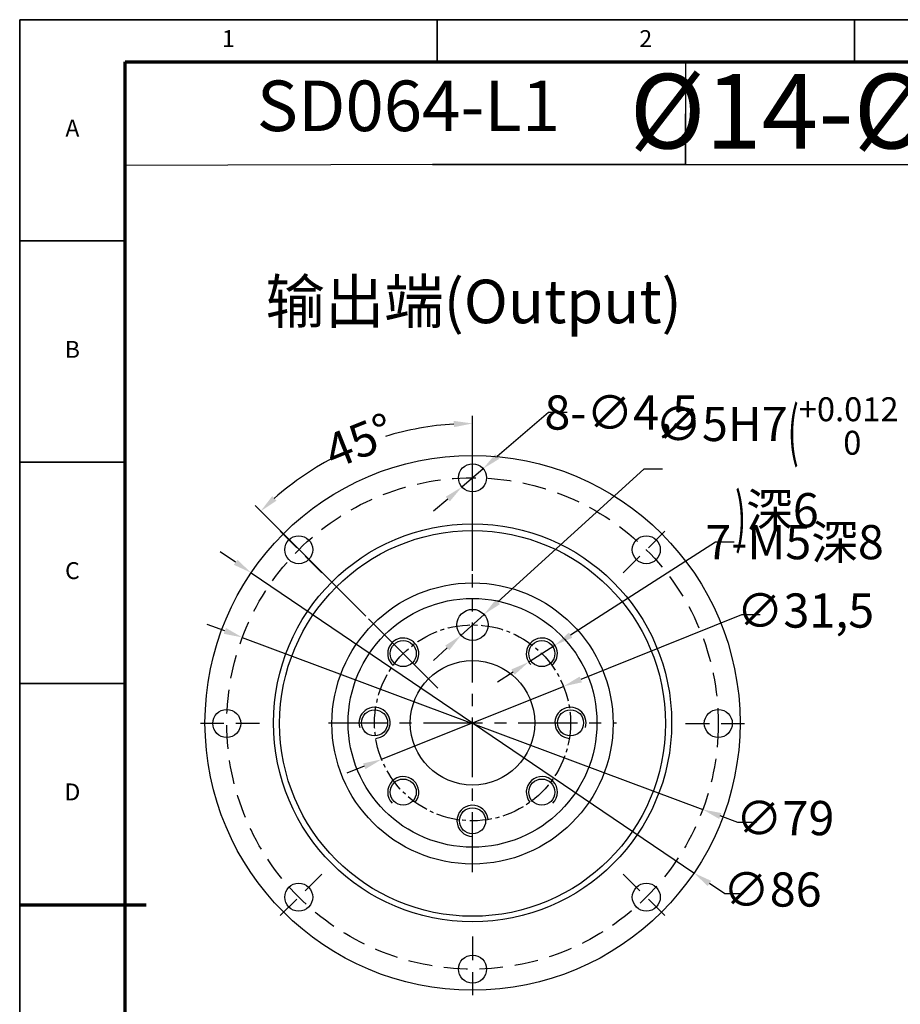
# Model space of a CAD drawing. Units: millimetres. Extents: x 2345 to 2747, y 895 to 1180.
# Drawn here: x 2345 to 2486, y 1022 to 1180 of the extents above; entities that cross this region are included whole.
import ezdxf
from ezdxf.enums import TextEntityAlignment as Align

# ---------------------------------------------------------------- set-up
doc = ezdxf.new("R2010")
doc.units = ezdxf.units.MM
doc.header["$LTSCALE"] = 0.3
for name, pattern in [('CENTER', [50.8, 31.75, -6.35, 6.35, -6.35]), ('DASHED', [19.05, 12.7, -6.35]), ('点画线', [18, 12, -2, 2, -2])]:
    doc.linetypes.add(name, pattern=pattern)
for name, color, linetype, lineweight in [('1轮廓实线层', 7, 'Continuous', 70), ('2细线层', 4, 'Continuous', 35), ('3中心线层', 1, 'CENTER', 35), ('6文字层', 3, 'Continuous', 35), ('7标注层', 4, 'Continuous', 35), ('图框层', 7, 'Continuous', 70), ('标注线', 7, 'Continuous', 20), ('粗实线', 7, 'Continuous', 50)]:
    doc.layers.add(name, color=color, linetype=linetype, lineweight=lineweight)
doc.layers.add('7中心线层', color=7, linetype='点画线')
doc.styles.add('1', font='txt', dxfattribs={"width": 0.667})
doc.styles.add('HC_GBDIM', font='romans', dxfattribs={"width": 0.667, "bigfont": 'gbcbig'})
doc.styles.add('HC_TEXTSTYLE', font='isocp', dxfattribs={"width": 0.667, "bigfont": 'hzfs'})
doc.styles.add('仿宋0.8', font='txt', dxfattribs={"width": 0.8})
doc.dimstyles.new('1', dxfattribs={"dimtxt": 5.5, "dimasz": 1, "dimexe": 1.25, "dimexo": 0.625, "dimtad": 1, "dimtoh": 1, "dimtxsty": '1', "dimcen": 2.5, "dimadec": 0, "dimazin": 0, "dimtfac": 1, "dimtmove": 0, "dimatfit": 3, "dimfxl": 1, "dimarcsym": 0})

# ---------------------------------------------------------------- blocks, each defined once
blk = doc.blocks.new('*D6')
at = {"layer": '7标注层', "color": 0, "lineweight": -2, "transparency": 16777216}
for p, q in [((2460.63, 1084.27), (2434.8, 1073.91)), ((2463.63, 1084.27), (2460.63, 1084.27)), ((2402.79, 1061.06), (2432.02, 1072.79)), ((2400, 1059.94), (2397.22, 1058.82))]:
    blk.add_line(p, q, dxfattribs=at)
at = {"layer": '7标注层', "color": 0, "transparency": 16777216}
for points in [[(2434.62, 1074.37), (2434.99, 1073.44), (2432.02, 1072.79)], [(2400.19, 1059.48), (2399.82, 1060.4), (2402.79, 1061.06)]]:
    blk.add_solid(points, dxfattribs=at)
at = {"layer": 'Defpoints', "color": 0, "transparency": 16777216}
for p in [(2432.02, 1072.79), (2402.79, 1061.06)]:
    blk.add_point(p, dxfattribs=at)
at = {"layer": '7标注层', "color": 0, "lineweight": 25, "transparency": 16777216, "insert": (2470.91, 1084.27), "char_height": 5.5, "attachment_point": 5, "style": '1'}
blk.add_mtext('∅31,5', dxfattribs=at)
blk = doc.blocks.new('*D7')
at = {"layer": '7标注层', "color": 0, "lineweight": -2, "transparency": 16777216}
for p, q in [((2444.95, 1107.72), (2421.47, 1086.37)), ((2447.95, 1107.72), (2444.95, 1107.72)), ((2415.55, 1080.99), (2419.25, 1084.36)), ((2413.33, 1078.97), (2411.11, 1076.96))]:
    blk.add_line(p, q, dxfattribs=at)
at = {"layer": '7标注层', "color": 0, "transparency": 16777216}
for points in [[(2421.14, 1086.74), (2421.81, 1086), (2419.25, 1084.36)], [(2413.67, 1078.6), (2413, 1079.34), (2415.55, 1080.99)]]:
    blk.add_solid(points, dxfattribs=at)
at = {"layer": 'Defpoints', "color": 0, "transparency": 16777216}
for p in [(2419.25, 1084.36), (2415.55, 1080.99)]:
    blk.add_point(p, dxfattribs=at)
at = {"layer": '7标注层', "color": 0, "lineweight": 25, "transparency": 16777216, "insert": (2466.32, 1107.72), "char_height": 5.5, "attachment_point": 5, "style": '1'}
blk.add_mtext('∅5{}{H7{\\H0.7x;{\\H2.0x;\\W0.5;(}{\\S+0.012^  0;}{\\H2.0x;\\W0.5;)}}{}深6}', dxfattribs=at)
blk = doc.blocks.new('*D8')
at = {"layer": '7标注层', "color": 0, "lineweight": -2, "transparency": 16777216}
for p, q in [((2456.47, 1095.98), (2433.17, 1081.03)), ((2459.47, 1095.98), (2456.47, 1095.98)), ((2426.44, 1076.71), (2430.65, 1079.41)), ((2423.91, 1075.09), (2421.39, 1073.47))]:
    blk.add_line(p, q, dxfattribs=at)
at = {"layer": '7标注层', "color": 0, "transparency": 16777216}
for points in [[(2432.9, 1081.45), (2433.44, 1080.61), (2430.65, 1079.41)], [(2424.18, 1074.67), (2423.64, 1075.51), (2426.44, 1076.71)]]:
    blk.add_solid(points, dxfattribs=at)
at = {"layer": 'Defpoints', "color": 0, "transparency": 16777216}
for p in [(2430.65, 1079.41), (2426.44, 1076.71)]:
    blk.add_point(p, dxfattribs=at)
at = {"layer": '7标注层', "color": 0, "lineweight": 25, "transparency": 16777216, "insert": (2469.16, 1095.98), "char_height": 5.5, "attachment_point": 5, "style": '1'}
blk.add_mtext('7-M5深8{}{{\\H0.7x;}{}}', dxfattribs=at)
blk = doc.blocks.new('*D9')
at = {"layer": '7标注层', "color": 0, "lineweight": -2, "transparency": 16777216}
for p, q in [((2417.4, 1091.34), (2417.4, 1116.31)), ((2400.26, 1084.07), (2382.48, 1101.85))]:
    blk.add_line(p, q, dxfattribs=at)
for start, end in [(93.5711, 106.8621), (116.8453, 131.4289)]:
    blk.add_arc((2417.4, 1066.92), 48.14, start, end, dxfattribs=at)
at = {"layer": '7标注层', "color": 0, "transparency": 16777216}
for points in [[(2414.42, 1114.47), (2414.39, 1115.47), (2417.4, 1115.06)], [(2385.21, 1103.38), (2385.89, 1102.65), (2383.36, 1100.96)]]:
    blk.add_solid(points, dxfattribs=at)
at = {"layer": 'Defpoints', "color": 0, "transparency": 16777216}
for p in [(2393.33, 1108.61), (2417.4, 1090.71), (2400.7, 1083.63), (2411.84, 1072.49), (2417.4, 1042.94)]:
    blk.add_point(p, dxfattribs=at)
at = {"layer": '7标注层', "color": 0, "lineweight": 25, "transparency": 16777216, "insert": (2399.48, 1111.6), "char_height": 5.5, "attachment_point": 5, "rotation": 21.8537, "style": '1'}
blk.add_mtext('45%%d', dxfattribs=at)
blk = doc.blocks.new('*D10')
at = {"layer": '7标注层', "color": 0, "lineweight": -2, "transparency": 16777216}
for p, q in [((2379.33, 1092.74), (2376.85, 1094.42)), ((2381.81, 1091.06), (2452.99, 1042.79)), ((2457.96, 1039.42), (2455.48, 1041.11)), ((2460.96, 1039.42), (2457.96, 1039.42))]:
    blk.add_line(p, q, dxfattribs=at)
at = {"layer": '7标注层', "color": 0, "transparency": 16777216}
for points in [[(2379.05, 1092.33), (2379.61, 1093.15), (2381.81, 1091.06)], [(2455.76, 1041.52), (2455.2, 1040.69), (2452.99, 1042.79)]]:
    blk.add_solid(points, dxfattribs=at)
at = {"layer": 'Defpoints', "color": 0, "transparency": 16777216}
for p in [(2381.81, 1091.06), (2452.99, 1042.79)]:
    blk.add_point(p, dxfattribs=at)
at = {"layer": '7标注层', "color": 0, "lineweight": 25, "transparency": 16777216, "insert": (2465.59, 1039.42), "char_height": 5.5, "attachment_point": 5, "style": '1'}
blk.add_mtext('∅86', dxfattribs=at)
blk = doc.blocks.new('*D33')
at = {"layer": '7标注层', "color": 0, "lineweight": -2, "transparency": 16777216}
for p, q in [((2429.6, 1116.82), (2421.38, 1109.75)), ((2432.6, 1116.82), (2429.6, 1116.82)), ((2415.7, 1104.86), (2419.11, 1107.8)), ((2413.42, 1102.9), (2411.15, 1100.95))]:
    blk.add_line(p, q, dxfattribs=at)
at = {"layer": '7标注层', "color": 0, "transparency": 16777216}
for points in [[(2421.06, 1110.13), (2421.71, 1109.37), (2419.11, 1107.8)], [(2413.75, 1102.52), (2413.1, 1103.28), (2415.7, 1104.86)]]:
    blk.add_solid(points, dxfattribs=at)
at = {"layer": 'Defpoints', "color": 0, "transparency": 16777216}
for p in [(2419.11, 1107.8), (2415.7, 1104.86)]:
    blk.add_point(p, dxfattribs=at)
at = {"layer": '7标注层', "color": 0, "lineweight": 25, "transparency": 16777216, "insert": (2441.3, 1116.82), "char_height": 5.5, "attachment_point": 5, "style": '1'}
blk.add_mtext('8-∅4,5{}{{\\H0.7x;}{}}', dxfattribs=at)
blk = doc.blocks.new('*D11')
at = {"layer": '7标注层', "color": 0, "lineweight": -2, "transparency": 16777216}
for p, q in [((2377.59, 1081.71), (2374.78, 1082.76)), ((2380.4, 1080.66), (2454.4, 1053)), ((2460.02, 1050.9), (2457.21, 1051.95)), ((2463.02, 1050.9), (2460.02, 1050.9))]:
    blk.add_line(p, q, dxfattribs=at)
at = {"layer": '7标注层', "color": 0, "transparency": 16777216}
for points in [[(2377.42, 1081.24), (2377.77, 1082.18), (2380.4, 1080.66)], [(2457.39, 1052.42), (2457.04, 1051.48), (2454.4, 1053)]]:
    blk.add_solid(points, dxfattribs=at)
at = {"layer": 'Defpoints', "color": 0, "transparency": 16777216}
for p in [(2380.4, 1080.66), (2454.4, 1053)]:
    blk.add_point(p, dxfattribs=at)
at = {"layer": '7标注层', "color": 0, "lineweight": 25, "transparency": 16777216, "insert": (2467.64, 1050.9), "char_height": 5.5, "attachment_point": 5, "style": '1'}
blk.add_mtext('∅79', dxfattribs=at)
blk = doc.blocks.new('TYDH')
at = {"layer": '2细线层', "linetype": 'Continuous'}
for p in [(60, 0), (0, -12)]:
    blk.add_line(p, (60, -12), dxfattribs=at)
at = {"layer": '6文字层', "style": 'HC_TEXTSTYLE', "text_generation_flag": 6}
blk.add_attdef('图样代号', text='', height=7, rotation=360, dxfattribs=at).set_placement((54.79, -3.03), (4.69, -3.03), align=Align.FIT)
blk = doc.blocks.new('*U5')
at = {"layer": '1轮廓实线层'}
blk.add_line((-25, 200), (5, 200), dxfattribs=at)
at = {"layer": '2细线层'}
for p, q in [((-25, -10), (-25, 410)), ((-25, 410), (569, 410)), ((74, 410), (74, 400)), ((173, 410), (173, 400)), ((-25, 357.5), (0, 357.5)), ((-25, 305), (0, 305)), ((-25, 252.5), (0, 252.5)), ((-25, 200), (0, 200))]:
    blk.add_line(p, q, dxfattribs=at)
at = {"layer": '图框层'}
for p, q in [((0, 0), (0, 400)), ((0, 400), (559, 400))]:
    blk.add_line(p, q, dxfattribs=at)
at = {"layer": '6文字层', "style": 'HC_GBDIM'}
for s, p in [('1', (24.5, 405)), ('2', (123.5, 405)), ('A', (-12.5, 383.75)), ('B', (-12.5, 331.25)), ('C', (-12.5, 278.75)), ('D', (-12.5, 226.25))]:
    blk.add_text(s, height=4, dxfattribs=at).set_placement(p, align=Align.MIDDLE)

msp = doc.modelspace()

# ---------------------------------------------------------------- linework, layer by layer
at = {"color": 4, "lineweight": 25}
msp.add_line((2411.152, 1156.712), (2361.564, 1156.535), dxfattribs=at)
at = {"layer": '2细线层', "lineweight": 25}
msp.add_line((2400.699, 1083.63), (2411.836, 1072.493), dxfattribs=at)
at = {"layer": '3中心线层', "color": 3, "lineweight": 25}
for p, q in [((2417.404, 1043.038), (2417.404, 1090.811)), ((2417.404, 1042.941), (2417.404, 1090.714)), ((2394.262, 1066.924), (2440.546, 1066.924))]:
    msp.add_line(p, q, dxfattribs=at)
at = {"layer": '7中心线层', "color": 3}
msp.add_circle((2417.404, 1066.924), 15.75, dxfattribs=at)
at = {"layer": '7标注层', "color": 1, "linetype": 'DASHED', "lineweight": 25}
for p, q in [((2417.404, 1101.081), (2417.404, 1110.53)), ((2393.183, 1091.049), (2386.501, 1097.73)), ((2441.625, 1091.049), (2448.307, 1097.73)), ((2383.15, 1066.827), (2373.701, 1066.827)), ((2451.658, 1066.827), (2461.107, 1066.827)), ((2393.183, 1042.606), (2386.501, 1035.925)), ((2441.625, 1042.606), (2448.307, 1035.925)), ((2417.404, 1032.573), (2417.404, 1023.124))]:
    msp.add_line(p, q, dxfattribs=at)
at = {"layer": '7标注层', "linetype": 'ByBlock', "lineweight": 25}
msp.add_lwpolyline([(2451.649, 1156.712), (2545.872, 1156.712), (2545.872, 1173.203), (2451.649, 1173.203)], close=True, dxfattribs=at)
at = {"layer": '7标注层', "lineweight": 25}
for centre, radius in [((2417.404, 1066.924), 43), ((2417.404, 1106.327), 2.25), ((2417.404, 1066.924), 32), ((2417.404, 1066.827), 31), ((2389.473, 1094.758), 2.25), ((2445.335, 1094.758), 2.25), ((2377.904, 1066.827), 2.25), ((2456.904, 1066.827), 2.25), ((2389.473, 1038.897), 2.25), ((2445.335, 1038.897), 2.25), ((2417.404, 1027.327), 2.25)]:
    msp.add_circle(centre, radius, dxfattribs=at)
at = {"layer": '7标注层', "color": 1, "linetype": 'DASHED', "lineweight": 25}
msp.add_circle((2417.404, 1066.827), 39.5, dxfattribs=at)
at = {"layer": '标注线', "color": 3, "lineweight": -3}
for centre, start, end in [((2406.267, 1078.061), 315, 229.55207), ((2428.541, 1078.061), 310.44793, 225), ((2401.654, 1066.924), 274.55207, 197.4576), ((2433.154, 1066.924), 342.5424, 265.44793), ((2406.267, 1055.787), 319.55207, 225), ((2428.541, 1055.787), 315, 220.44793), ((2417.404, 1051.174), 4.55207, 270)]:
    msp.add_arc(centre, 2.5, start, end, dxfattribs=at)
at = {"layer": '粗实线', "color": 3, "linetype": 'Continuous', "lineweight": 30}
for centre, radius in [((2417.404, 1066.827), 22.597), ((2417.404, 1066.924), 20), ((2417.404, 1082.674), 2.5), ((2406.267, 1078.061), 2.1), ((2428.541, 1078.061), 2.1), ((2417.404, 1066.924), 10), ((2401.654, 1066.924), 2.1), ((2433.154, 1066.924), 2.1), ((2406.267, 1055.787), 2.1), ((2428.541, 1055.787), 2.1), ((2417.404, 1051.174), 2.1)]:
    msp.add_circle(centre, radius, dxfattribs=at)

# ---------------------------------------------------------------- block references
at = {"layer": '图框层', "lineweight": 25, "xscale": 0.6776000000000001, "yscale": 0.6776000000000001, "zscale": 0.6776000000000001}
for name, p in [('*U5', (2361.564, 902.163)), ('TYDH', (2410.993, 1164.844))]:
    msp.add_blockref(name, p, dxfattribs=at)

# ---------------------------------------------------------------- texts
at = {"layer": '6文字层', "color": 3, "lineweight": 25, "attachment_point": 5, "style": '仿宋0.8'}
for s, insert, char_height, width in [('{\\fISOCPEUR|b0|i0|c0|p34;%%C}14-{\\fISOCPEUR|b0|i0|c0|p34;%%C}50-70M4', (2498.928, 1165.268), 12, 211.08101), ('SD064-L1', (2407.109, 1165.076), 8.1312, 48.43787)]:
    msp.add_mtext(s, dxfattribs=dict(at, insert=insert, char_height=char_height, width=width))
at = {"layer": '标注线', "color": 0, "lineweight": 25, "insert": (2384.122, 1138.181), "char_height": 7, "width": 75.1527, "attachment_point": 1}
msp.add_mtext('{\\fKaiTi_GB2312|b0|i0|c134|p49;输出端(Output)}', dxfattribs=at)

# ---------------------------------------------------------------- dimensions: what is measured, and where the dimension line sits
at = {"layer": '7标注层', "lineweight": 25}
for p1, p2, text, override, picture, middle in [((2415.554, 1080.992), (2419.254, 1084.356), '<>{}{H7{\\H0.7x;{\\H2.0x;\\W0.5;(}{\\S+0.012^  0;}{\\H2.0x;\\W0.5;)}}{}深6}', {"dimasz": 3, "dimtad": 0, "dimtxsty": '1', "dimatfit": 0}, '*D7', (2466.32, 1107.715)), ((2415.699, 1104.86), (2419.109, 1107.795), '8-<>{}{{\\H0.7x;}{}}', {"dimasz": 3, "dimtad": 0, "dimtoh": 2046, "dimlfac": 1, "dimtxsty": '1', "dimtix": 0, "dimtmove": 0}, '*D33', (2441.296, 1116.82)), ((2426.437, 1076.711), (2430.645, 1079.411), '7-M5深8{}{{\\H0.7x;}{}}', {"dimasz": 3, "dimtad": 0, "dimtxsty": '1', "dimatfit": 0}, '*D8', (2469.161, 1095.978))]:
    dim = msp.add_diameter_dim_2p(p1=p1, p2=p2, text=text, dimstyle='1', override=override, dxfattribs=at)
    dim.commit()
    dim.dimension.update_dxf_attribs({"geometry": picture, "text_midpoint": middle, "dimtype": 163})
dim = msp.add_angular_dim_2l(base=(2393.334, 1108.615), line1=((2411.836, 1072.493), (2400.699, 1083.63)), line2=((2417.404, 1090.714), (2417.404, 1042.941)), dimstyle='1', override={"dimasz": 3, "dimtad": 0, "dimtxsty": '1', "dimatfit": 0}, dxfattribs=at)
dim.commit()
dim.dimension.update_dxf_attribs({"geometry": '*D9', "text_midpoint": (2399.484, 1111.605), "dimtype": 162})
for p1, p2, picture, middle in [((2381.815, 1091.057), (2452.993, 1042.791), '*D10', (2465.588, 1039.424)), ((2402.787, 1061.058), (2432.021, 1072.791), '*D6', (2470.912, 1084.274)), ((2380.404, 1080.657), (2454.404, 1052.997), '*D11', (2467.642, 1050.897))]:
    dim = msp.add_diameter_dim_2p(p1=p1, p2=p2, dimstyle='1', override={"dimasz": 3, "dimtad": 0, "dimtxsty": '1', "dimatfit": 0}, dxfattribs=at)
    dim.commit()
    dim.dimension.update_dxf_attribs({"geometry": picture, "text_midpoint": middle, "dimtype": 163})

doc.saveas('drawing.dxf')
